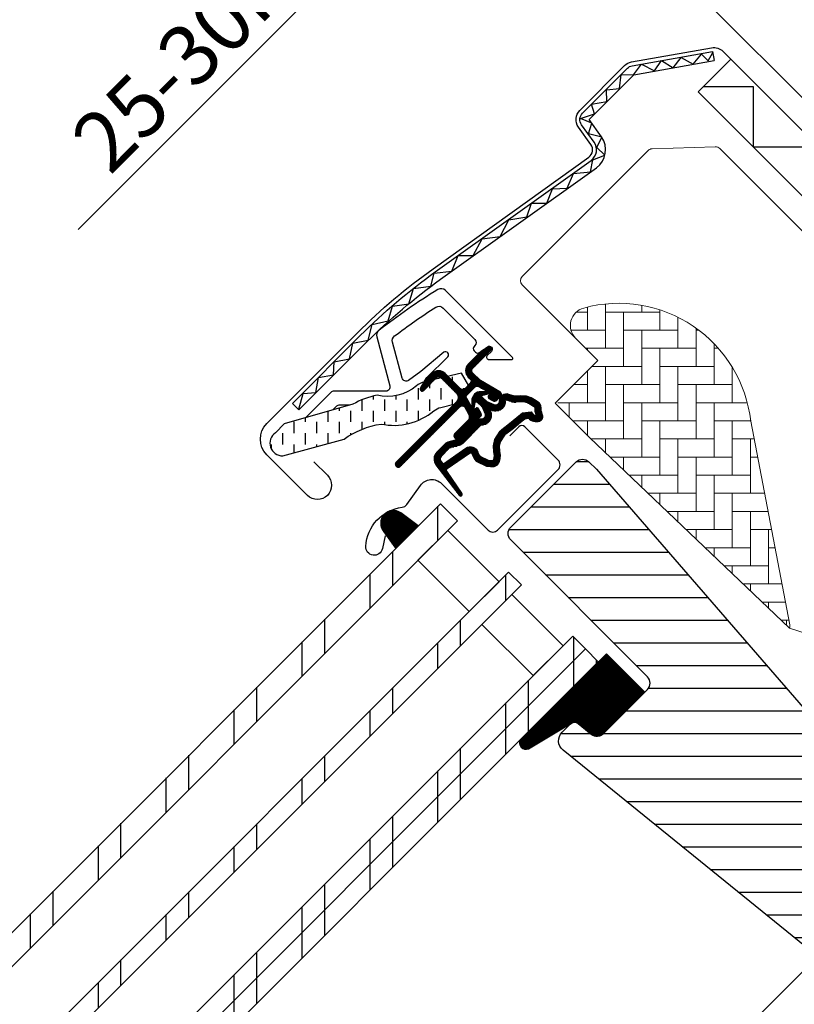
# Model space of a CAD drawing. Extents: x -48 to 3408, y -10345 to 739.
# Drawn here: x 472 to 600, y -9462 to -9299 of the extents above; entities that cross this region are included whole.
import ezdxf

# ---------------------------------------------------------------- set-up
doc = ezdxf.new("R2010")
doc.units = 0
doc.header["$LTSCALE"] = 60
doc.header["$PDMODE"] = 34
doc.header["$PDSIZE"] = 3
doc.linetypes.add('HIDDEN', pattern=[0.375, 0.25, -0.125])
doc.layers.get('0').update_dxf_attribs({"linetype": 'CONTINUOUS'})
doc.layers.get('DEFPOINTS').update_dxf_attribs({"linetype": 'CONTINUOUS'})
for name, color, linetype in [('VELUX_FLASHING', 4, 'CONTINUOUS'), ('VELUX_GASKET', 1, 'CONTINUOUS'), ('VELUX_GRÜN', 3, 'CONTINUOUS'), ('VELUX_HATCH', 1, 'CONTINUOUS'), ('VELUX_ROOFWINDOW', 2, 'CONTINUOUS'), ('VELUX_ROT', 1, 'CONTINUOUS'), ('VELUX_RUDE_57', 1, 'CONTINUOUS'), ('VELUX_RUDE_59', 1, 'CONTINUOUS'), ('VELUX_RUDE_65', 1, 'CONTINUOUS'), ('VELUX_TEXT', 3, 'CONTINUOUS'), ('VELUX_WEIß', 7, 'CONTINUOUS')]:
    doc.layers.add(name, color=color, linetype=linetype)
doc.styles.add('STIL_NEU', font='simplex.shx')
doc.dimstyles.new('HN_5', dxfattribs={"dimscale": 5, "dimtxt": 2, "dimasz": 2, "dimexe": 1.5, "dimexo": 0, "dimgap": 0.5, "dimtad": 1, "dimdec": 0, "dimzin": 0, "dimdsep": 46, "dimtxsty": 'STIL_NEU', "dimcen": 5, "dimclrd": 3, "dimclre": 3, "dimclrt": 3, "dimadec": 0, "dimazin": 0, "dimtfac": 1, "dimtdec": 0, "dimtmove": 0, "dimatfit": 1, "dimfxl": 0, "dimtvp": 2, "dimtolj": 1, "dimtzin": 0, "dimarcsym": 0})

# ---------------------------------------------------------------- blocks, each defined once
blk = doc.blocks.new('*D7')
at = {"layer": 'DEFPOINTS', "color": 0, "transparency": 16777216}
for p in [(611.2612509082855, -9172.981708437317), (723.5977454087397, -9285.318202937771), (613.0820081668498, -9323.121101814057)]:
    blk.add_point(p, dxfattribs=at)
at = {"layer": 'VELUX_TEXT', "color": 3, "lineweight": -2, "transparency": 16777216}
for p, q in [((723.5977454087397, -9285.318202937771), (605.9579500493865, -9167.678407578418)), ((544.1730006610642, -9240.069958684539), (604.1901830964198, -9180.052776249184)), ((613.0820081668498, -9323.121101814057), (531.7986319902993, -9241.837725637506))]:
    blk.add_line(p, q, dxfattribs=at)
at = {"layer": 'VELUX_TEXT', "color": 3, "transparency": 16777216}
for points in [[(603.011671794442, -9178.874264947204), (605.3686943983976, -9181.23128755116), (611.2612509082855, -9172.981708437317)], [(542.9944893590864, -9238.89144738256), (545.351511963042, -9241.248469986516), (537.1019328491984, -9247.141026496403)]]:
    blk.add_solid(points, dxfattribs=at)
at = {"layer": 'VELUX_TEXT', "color": 3, "transparency": 16777216, "insert": (568.8782910198433, -9204.758066607961), "char_height": 10, "attachment_point": 5, "rotation": 45.000000000000014, "style": 'STIL_NEU'}
blk.add_mtext('\\A1;60-150mm', dxfattribs=at)
blk = doc.blocks.new('*D8')
at = {"layer": 'DEFPOINTS', "color": 0, "transparency": 16777216}
for p in [(573.8335077394122, -9241.446194515425), (613.0820081668498, -9323.121101814057), (690.7930434192531, -9358.405730195267)]:
    blk.add_point(p, dxfattribs=at)
at = {"layer": 'VELUX_TEXT', "color": 3, "lineweight": -2, "transparency": 16777216}
for p, q in [((580.904575551278, -9234.375126703559), (587.9756433631428, -9227.304058891696)), ((690.7930434192531, -9358.405730195267), (568.5302068805131, -9236.142893656526)), ((573.8335077394122, -9241.446194515425), (552.6203043038158, -9262.659397951022)), ((613.0820081668498, -9323.121101814057), (547.3170034449167, -9257.356097092123)), ((545.5492364919501, -9269.730465762888), (481.7412674277357, -9333.538434827102))]:
    blk.add_line(p, q, dxfattribs=at)
at = {"layer": 'VELUX_TEXT', "color": 3, "transparency": 16777216}
for points in [[(579.7260642492993, -9233.196615401583), (582.0830868532557, -9235.553638005538), (573.8335077394122, -9241.446194515425)], [(544.3707251899714, -9268.551954460909), (546.7277477939278, -9270.908977064864), (552.6203043038158, -9262.659397951022)]]:
    blk.add_solid(points, dxfattribs=at)
at = {"layer": 'VELUX_TEXT', "color": 3, "transparency": 16777216, "insert": (504.8064171950109, -9299.866683342028), "char_height": 10, "attachment_point": 5, "rotation": 45.000000000000014, "style": 'STIL_NEU'}
blk.add_mtext('\\A1;25-30mm', dxfattribs=at)
blk = doc.blocks.new('GGL VERTIKAL OBEN')
at = {"layer": 'VELUX_GASKET'}
h = blk.add_hatch(dxfattribs=at)
h.set_pattern_fill('ANSI31', color=256, angle=315, style=0)
h.set_pattern_definition([(360, (2122.515520763179, -2006.018128799053), (5.071770309964179e-17, 0.125), [])])
edge = h.paths.add_edge_path()
edge.add_arc((3861.614410942223, -1943.878204925952), 0.3499999999998662, 314.9999999999474, 480.888324985784)
edge.add_line((3861.434732703725, -1943.577845590138), (3860.37348443822, -1944.212695905142))
edge.add_arc((3860.527494356933, -1944.47014676441), 0.3000000000005081, 120.8883249857544, 135)
edge.add_line((3860.315362322577, -1944.258014730054), (3858.184943053468, -1946.388433999163))
edge.add_arc((3859.245603225248, -1947.449094170943), 1.500000000000093, 135.0000000000061, 224.9999999999939)
edge.add_line((3858.184943053468, -1948.509754342724), (3858.503141105003, -1948.827952394257))
edge.add_arc((3858.149587714409, -1949.181505784849), 0.5000000000000844, -44.999999999999886, 44.999999999926274, ccw=False)
edge.add_line((3858.503141105002, -1949.535059175443), (3857.58390228946, -1950.454297990986))
edge.add_arc((3857.230348898866, -1950.100744600393), 0.4999999999999237, 225.0000000000184, 315.0000000000184, ccw=False)
edge.add_line((3856.876795508274, -1950.454297990986), (3854.331211096002, -1947.908713578714))
edge.add_arc((3853.270550924222, -1948.969373750493), 1.499999999999932, 45.00000000001229, 135.0000000000123)
edge.add_line((3852.209890752442, -1947.908713578714), (3850.927999620757, -1949.190604710398))
edge.add_arc((3851.140131655116, -1949.402736744756), 0.3000000000022051, 135.0000000001535, 149.1116750143867)
edge.add_line((3850.882680795845, -1949.248726826043), (3850.247830480841, -1950.309975091547))
edge.add_arc((3850.548189816654, -1950.489653330045), 0.3499999999999946, 149.111675014216, 314.9999999999474)
edge.add_line((3850.795677190069, -1950.737140703461), (3852.916997533629, -1948.615820359901))
edge.add_arc((3853.270550924222, -1948.969373750493), 0.5000000000000844, 45, 135, ccw=False)
edge.add_line((3853.624104314816, -1948.615820359901), (3856.205044066146, -1951.196760111232))
edge.add_arc((3855.497937284959, -1951.903866892419), 1.00000000000033, -45.00000000000921, 44.999999999972374, ccw=False)
edge.add_line((3856.205044066146, -1952.610973673605), (3846.234838451416, -1962.581179288336))
edge.add_arc((3846.588391842009, -1962.934732678928), 0.5000000000000844, 135, 315)
edge.add_line((3846.941945232602, -1963.288286069523), (3856.814857888187, -1953.415373413938))
edge.add_arc((3857.168411278781, -1953.768926804531), 0.4999999999999237, 30.000000000032912, 135.0000000000184, ccw=False)
edge.add_line((3857.601423980673, -1953.518926804531), (3858.211931273496, -1954.576356454092))
edge.add_arc((3857.345905869712, -1955.07635645409), 1.000000000000082, -44.999999999999886, 29.99999999999733, ccw=False)
edge.add_line((3858.053012650898, -1955.783463235277), (3855.957556692731, -1957.878919193444))
edge.add_arc((3856.311110083324, -1958.232472584037), 0.4999999999996021, 134.9999999999816, 315.0000000000184)
edge.add_line((3856.664663473917, -1958.586025974631), (3860.204001847124, -1955.046687601425))
edge.add_arc((3859.850448456531, -1954.693134210831), 0.4999999999997629, 315.0000000000368, 390.0000000000103)
edge.add_line((3860.283461158423, -1954.443134210831), (3859.894319576036, -1953.769121218799))
edge.add_arc((3859.634511954901, -1953.9191212188), 0.299999999999952, 30.00000000002536, 135)
edge.add_line((3859.422379920545, -1953.706989184444), (3859.345282379517, -1953.784086725472))
edge.add_arc((3859.133150345161, -1953.571954691117), 0.2999999999999542, 209.9999999999878, 314.9999999999693, ccw=False)
edge.add_line((3858.873342724026, -1953.721954691116), (3857.914799242413, -1952.0617086797))
edge.add_arc((3858.347811944305, -1951.811708679699), 0.4999999999998441, 134.9999999999632, 210.0000000000103, ccw=False)
edge.add_line((3857.994258553712, -1951.458155289107), (3859.294866368768, -1950.157547474052))
edge.add_arc((3859.648193847654, -1950.509384894869), 0.4986279956284164, 59.87893057144191, 135.1210694285901, ccw=False)
edge.add_line((3859.89841975936, -1950.078088162752), (3861.558665770777, -1951.036631644365))
edge.add_arc((3861.408665770777, -1951.296439265499), 0.3000000000001489, -44.99999999996942, 59.99999999999642, ccw=False)
edge.add_line((3861.620797805133, -1951.508571299857), (3861.543700264105, -1951.585668840885))
edge.add_arc((3861.755832298461, -1951.79780087524), 0.300000000000115, 134.9999999999386, 239.9999999998994)
edge.add_line((3861.60583229846, -1952.057608496376), (3862.279845290492, -1952.446750078763))
edge.add_arc((3862.529845290492, -1952.01373737687), 0.5000000000002379, 240.0000000000157, 315)
edge.add_line((3862.883398681086, -1952.367290767463), (3863.513407921244, -1951.737281527304))
edge.add_arc((3863.15985453065, -1951.383728136712), 0.5000000000002451, 315.0000000000553, 420.0000000000027)
edge.add_line((3863.40985453065, -1950.950715434819), (3860.226029615306, -1949.112533262893))
edge.add_arc((3860.476029615308, -1948.679520560998), 0.500000000003147, 224.9999999999079, 239.9999999999074, ccw=False)
edge.add_line((3860.122476224712, -1949.033073951594), (3858.892049834655, -1947.802647561537))
edge.add_arc((3859.245603225248, -1947.449094170943), 0.5000000000000844, 135, 225, ccw=False)
edge.add_line((3858.892049834655, -1947.09554078035), (3861.861898315638, -1944.125692299367))
h = blk.add_hatch(dxfattribs=at)
h.set_pattern_fill('ANSI31', color=256, angle=315, style=0)
h.set_pattern_definition([(360, (2081.370110715415, -1904.87211628966), (5.071770309964179e-17, 0.125), [])])
edge = h.paths.add_edge_path(flags=16)
edge.add_arc((3865.514646981646, -1952.348649012751), 0.3103263485704761, 225.6428427725595, 285.6428427725706, ccw=False)
edge.add_line((3865.297688862978, -1952.570531002468), (3864.574950667472, -1952.324396172706))
edge.add_arc((3864.510475303407, -1952.51371845726), 0.2000000000003572, 71.1932740388957, 180.8862255004747)
edge.add_arc((3862.710690619789, -1952.54155894233), 1.59999999999848, -44.99999999997692, 0.8862255005262796, ccw=False)
edge.add_line((3863.842061469687, -1953.672929792227), (3863.821162074241, -1953.693829187673))
edge.add_arc((3862.689791224342, -1952.562458337776), 1.599999999999756, 247.17771642101252, 315.0000000000231, ccw=False)
edge.add_line((3862.069192680611, -1954.03719812754), (3861.732020875178, -1953.895309820944))
edge.add_line((3861.732020875178, -1953.895309820946), (3861.873909181773, -1954.232481626378))
edge.add_arc((3860.399169392008, -1954.853080170109), 1.59999999999939, -45.00000000001148, 22.822283579008797, ccw=False)
edge.add_line((3861.530540241906, -1955.984451020007), (3861.509640846461, -1956.005350415453))
edge.add_arc((3860.378269996562, -1954.873979565555), 1.600000000000399, 269.11377449949094, 315, ccw=False)
edge.add_arc((3860.350429511492, -1956.673764249173), 0.1999999999992959, 89.11377449952026, 140.0939955781259)
edge.add_line((3860.197009926362, -1956.545458244254), (3857.261445126467, -1959.490691666325))
edge.add_arc((3856.340696234523, -1958.572965411939), 1.300000000002087, 284.99999999998994, 315.09419992393816, ccw=False)
edge.add_line((3856.677160993157, -1959.828668986116), (3855.082029469974, -1960.256083189574))
edge.add_line((3855.082029469974, -1960.256083189573), (3853.678320573265, -1961.659792086283))
edge.add_arc((3854.102584641976, -1962.084056154996), 0.5999999999997476, 134.9999999999846, 217.2222698617555)
edge.add_line((3853.624807725484, -1962.447001354809), (3853.997798641389, -1962.938002337251))
edge.add_arc((3854.847580681701, -1963.921806425453), 1.300000000001156, 124.9999999999792, 130.8195220553216, ccw=False)
edge.add_line((3854.101931314444, -1962.856908767877), (3857.781661505642, -1960.280333949423))
edge.add_arc((3858.527310872898, -1961.345231606998), 1.299999999999497, 16.570270610056696, 125.00000000003101, ccw=False)
edge.add_arc((3861.436441566739, -1960.479625453507), 1.735179633367582, 196.5702706100744, 220.1038252540872)
edge.add_line((3860.109240153023, -1961.597384268049), (3861.484877852425, -1962.270868651346))
edge.add_line((3861.484877852425, -1962.270868651345), (3862.21722287645, -1962.343133247854))
edge.add_line((3862.21722287645, -1962.343133247852), (3862.245422315029, -1962.333028354918))
edge.add_line((3862.245422315029, -1962.333028354918), (3862.310404980691, -1962.288435817842))
edge.add_line((3862.310404980691, -1962.288435817842), (3862.392267402259, -1962.184154457069))
edge.add_line((3862.392267402259, -1962.184154457069), (3862.480943166587, -1961.814231594521))
edge.add_line((3862.480943166587, -1961.814231594521), (3862.515820663777, -1961.478535248525))
edge.add_line((3862.515820663777, -1961.478535248525), (3862.422711141094, -1960.903251774942))
edge.add_line((3862.422711141094, -1960.903251774942), (3862.366006728416, -1959.892505093368))
edge.add_line((3862.366006728416, -1959.892505093369), (3862.590377862856, -1958.853856287447))
edge.add_line((3862.590377862856, -1958.853856287447), (3863.437335627005, -1957.497802564847))
edge.add_line((3863.437335627005, -1957.497802564847), (3863.756716852182, -1957.183919197887))
edge.add_line((3863.756716852182, -1957.183919197887), (3865.033342928649, -1956.180167495103))
edge.add_line((3865.033342928649, -1956.180167495104), (3866.217065491473, -1955.189368466884))
edge.add_line((3866.217065491473, -1955.189368466885), (3867.176312673274, -1954.451641610442))
edge.add_line((3867.176312673274, -1954.451641610442), (3868.605304637845, -1954.283535448899))
edge.add_arc((3869.489974754812, -1953.921907476988), 0.9557279978744823, 202.2333470491217, 267.0403696939074)
edge.add_arc((3872.7966049081, -1953.686233555916), 3.560755763909325, 177.6982997641869, 199.5259900681243, ccw=False)
edge.add_arc((3869.171662996921, -1953.540533106234), 0.0671130981718104, 357.6982997642256, 422.2296450085467)
edge.add_arc((3875.104680780817, -1942.273436928652), 12.66662776219147, 236.6492942711021, 242.2296450080853, ccw=False)
edge.add_line((3868.141046656453, -1952.854139109884), (3867.617232251705, -1952.648473615228))
edge.add_line((3867.617232251705, -1952.648473615229), (3866.814435278858, -1952.604962724903))
edge.add_line((3866.814435278858, -1952.604962724901), (3866.074876627544, -1952.673613012152))
edge.add_line((3866.074876627544, -1952.673613012152), (3866.065826591951, -1952.673498620474))
edge.add_arc((3865.920487688062, -1952.414251492535), 0.2972077898186146, 239.2758248004369, 299.27582480045817, ccw=False)
edge.add_line((3865.768642541353, -1952.66974223943), (3865.664730167467, -1952.66842879589))
edge.add_line((3865.664730167467, -1952.668428795891), (3865.598323362049, -1952.647481249934))
edge = h.paths.add_edge_path()
edge.add_arc((3865.942442503628, -1950.67730815693), 0.9999999999998883, 251.193274038829, 275.3033417208401, ccw=False)
edge.add_line((3865.620065683303, -1951.623919579699), (3864.897327487797, -1951.377784749937))
edge.add_arc((3864.510475303407, -1952.51371845726), 1.199999999999991, 71.1932740388607, 180.8862255004981)
edge.add_arc((3862.710690619787, -1952.54155894233), 0.6000000000003989, -44.999999999954014, 0.8862255005411726, ccw=False)
edge.add_line((3863.1349546885, -1952.965823011042), (3863.114055293054, -1952.986722406487))
edge.add_arc((3862.689791224342, -1952.562458337776), 0.5999999999999084, 247.17771642101332, 315.0000000000307, ccw=False)
edge.add_line((3862.457066770443, -1953.115485758937), (3861.28898794409, -1952.623935979356))
edge.add_line((3861.28898794409, -1952.623935979356), (3860.50264039557, -1951.841321370617))
edge.add_arc((3860.631195395136, -1951.688110365509), 0.1999999999998311, 103.8753121001119, 230.0009432886303, ccw=False)
edge.add_line((3860.583233444559, -1951.493946385077), (3861.481945169964, -1951.314543740256))
edge.add_arc((3861.433983219388, -1951.120379759826), 0.1999999999998246, 283.8753120999854, 459.0138563401709)
edge.add_line((3861.402648555031, -1950.922849663866), (3860.302622834704, -1950.93453231744))
edge.add_arc((3860.27090803254, -1952.434197003737), 1.500000000000099, 88.78849351619165, 134.9999993131691)
edge.add_arc((3860.270908057969, -1952.434196978307), 1.500000000000253, 135.000000686837, 181.2115064838082)
edge.add_line((3858.771243371673, -1952.465911780471), (3858.759560718099, -1953.565937500797))
edge.add_arc((3858.957090814058, -1953.597272165154), 0.2000000000002153, 170.9861436597749, 346.1246878998092)
edge.add_line((3859.151254794489, -1953.645234115733), (3859.330657439309, -1952.746522390328))
edge.add_arc((3859.52482141974, -1952.794484340904), 0.199999999999822, 39.99905671114442, 166.124687899746, ccw=False)
edge.add_line((3859.678032424849, -1952.665929341338), (3860.460647033589, -1953.452276889857))
edge.add_line((3860.460647033589, -1953.452276889859), (3860.95219681317, -1954.620355716211))
edge.add_arc((3860.399169392007, -1954.853080170109), 0.6000000000002428, -44.999999999984595, 22.82228357898981, ccw=False)
edge.add_line((3860.82343346072, -1955.277344238822), (3860.802534065274, -1955.298243634269))
edge.add_arc((3860.378269996562, -1954.873979565557), 0.5999999999997476, 269.1137744994795, 314.99999999998465, ccw=False)
edge.add_arc((3860.350429511492, -1956.673764249175), 1.200000000000102, 89.11377449950173, 137.1348182381558)
edge.add_line((3859.470881792207, -1955.85743355056), (3856.55317674805, -1958.784748393721))
edge.add_arc((3856.340696234525, -1958.57296541194), 0.2999999999999374, 285.0000000000034, 315.0941999239289, ccw=False)
edge.add_line((3856.418341948056, -1958.862743159827), (3854.797328520362, -1959.297092398698))
edge.add_arc((3855.030265660954, -1960.166425642357), 0.9000000000001328, 104.9999999999922, 134.9999999999898)
edge.add_line((3854.393869557886, -1959.53002953929), (3852.971213792078, -1960.952685305098))
edge.add_arc((3854.102584641976, -1962.084056154996), 1.599999999999916, 134.9999999999943, 217.2222698617781)
edge.add_line((3852.828512864663, -1963.051910021164), (3856.651976299934, -1968.085073626484))
edge.add_arc((3856.899172982246, -1967.915091862009), 0.3000000000000664, 214.5138810645978, 400.1550346420985)
edge.add_line((3857.128463685565, -1967.721634441961), (3854.601403768699, -1964.093261747636))
edge.add_arc((3854.847580681701, -1963.921806425453), 0.3000000000001916, 124.9999999999828, 214.8561303753483, ccw=False)
edge.add_line((3854.675507750796, -1963.676060812166), (3858.355237941993, -1961.099485993712))
edge.add_arc((3858.527310872898, -1961.345231606998), 0.3000000000001935, 16.5702706101481, 125.00000000010371, ccw=False)
edge.add_arc((3861.436441566739, -1960.479625453507), 2.735179633368003, 196.5702706100689, 225.0000000000034)
edge.add_line((3859.502377500221, -1962.413689520024), (3861.207172224218, -1963.248322522476))
edge.add_line((3861.207172224218, -1963.248322522477), (3862.119024176498, -1963.338300075741))
edge.add_arc((3862.217222876451, -1962.343133247854), 0.9999999999991638, 264.3645469721266, 289.714463969029)
edge.add_line((3862.554555792609, -1963.284518665032), (3862.704554646801, -1963.230768575023))
edge.add_line((3862.704554646801, -1963.230768575022), (3863.00245412437, -1963.026343389271))
edge.add_line((3863.00245412437, -1963.026343389272), (3863.317234736116, -1962.625356588378))
edge.add_line((3863.317234736116, -1962.625356588378), (3863.343853671081, -1962.504301870183))
edge.add_line((3863.343853671081, -1962.504301870182), (3863.46877190712, -1961.983188668506))
edge.add_line((3863.46877190712, -1961.983188668508), (3863.524186510087, -1961.449822422946))
edge.add_line((3863.524186510087, -1961.449822422945), (3863.4182141583, -1960.795065091116))
edge.add_line((3863.4182141583, -1960.795065091117), (3863.372010484023, -1959.971492317039))
edge.add_line((3863.372010484023, -1959.971492317038), (3863.53098307248, -1959.235583530967))
edge.add_line((3863.53098307248, -1959.235583530968), (3864.222752222563, -1958.128000401257))
edge.add_line((3864.222752222563, -1958.128000401257), (3864.41824352818, -1957.935874301219))
edge.add_line((3864.41824352818, -1957.93587430122), (3865.66345786172, -1956.956820190809))
edge.add_line((3865.66345786172, -1956.95682019081), (3866.843073168409, -1955.969459016624))
edge.add_line((3866.843073168409, -1955.969459016624), (3867.567203546469, -1955.41255310374))
edge.add_line((3867.567203546469, -1955.412553103741), (3868.147675721687, -1955.34426654113))
edge.add_arc((3869.489974754811, -1953.921907476988), 1.955727997874751, 226.6587296290943, 285.3051319869843)
edge.add_arc((3869.693268284933, -1955.041446318521), 0.8282236965542376, 292.2001981813127, 387.5680823428103)
edge.add_arc((3872.796604908099, -1953.686233555922), 2.560755763908935, 177.6982997641086, 202.3051848274855, ccw=False)
edge.add_arc((3869.171662996921, -1953.540533106234), 1.067113098172348, 357.6982997641331, 422.2296450080885)
edge.add_arc((3875.104680780825, -1942.273436928652), 11.66662776219582, 236.1472532893436, 242.2296450080517, ccw=False)
edge.add_line((3868.605664603528, -1951.962244495577), (3867.832490328609, -1951.658672718503))
edge.add_line((3867.832490328609, -1951.658672718502), (3866.795177356845, -1951.602451267157))
edge.add_line((3866.795177356845, -1951.602451267157), (3866.034871165596, -1951.673027465995))
edge.add_line((3866.034871165596, -1951.673027465995), (3865.824875777862, -1951.670373142211))
edge.add_line((3865.824875777862, -1951.670373142211), (3864.897327487797, -1951.377784749936))
h = blk.add_hatch(dxfattribs=at)
h.set_pattern_fill('ANSI31', color=256, scale=1.5, angle=-315.0000000000002, style=0)
h.set_pattern_definition([(270, (2300.087185621003, -1688.199580663), (0.1875, -4.163336342344337e-16), [])])
h.paths.add_polyline_path([(3847.023286631253, -1970.998872336168, 0.2599237324859779), (3844.9814680134, -1970.760381100607, 0.01637583514457074), (3844.584579635017, -1970.977011180557, 0.4503934376722623), (3844.21398790797, -1974.116657261678), (3846.156043805046, -1976.872820236553), (3849.862180307406, -1973.166683734193)])
h = blk.add_hatch(dxfattribs=at)
h.set_pattern_fill('ANSI31', color=1, angle=-45.00000000000012, style=0)
h.set_pattern_definition([(359.9999999999999, (2300.087185621004, -1688.199580663), (2.567390744445674e-16, 0.125), [])])
edge = h.paths.add_edge_path()
edge.add_arc((3879.501957273071, -2006.45941029413), 1.50000000000039, 231.0000000000011, 314.9999999999877)
edge.add_line((3880.562617444851, -2007.520070465911), (3887.412758862215, -2000.669929048546))
edge.add_line((3887.412758862216, -2000.669929048547), (3881.049417048515, -1994.306587234846))
edge.add_line((3881.049417048514, -1994.306587234845), (3866.789581984595, -2008.565402814072))
edge.add_arc((3867.742772565332, -2009.046241610497), 1.067603967466994, 153.2312525006294, 292.4293997824772)
edge.add_line((3868.150111234982, -2010.03308173917), (3875.863844068102, -2005.432220530003))
edge.add_line((3875.863844068102, -2005.432220530001), (3878.557976686496, -2007.625129236315))
at = {"layer": 'VELUX_GRÜN', "linetype": 'Continuous', "lineweight": 0}
h = blk.add_hatch(dxfattribs=at)
h.set_pattern_fill('AR-HBONE', color=256, scale=0.75, angle=405.0000000000002, style=0)
h.set_pattern_definition([(90, (2300.087185621003, -1688.199580663002), (-3.000000000000009, 2.999999999999991), [9.000000000000002, -3.000000000000001]), (180, (2300.087185621003, -1685.199580662735), (-3.000000000000009, 2.999999999999991), [9, -3])])
edge = h.paths.add_edge_path(flags=0)
edge.add_line((3875.962382534143, -1942.104141906817), (3879.64563386248, -1945.787393235154))
edge.add_line((3879.64563386248, -1945.787393235154), (3873.281672831801, -1952.151354265833))
edge.add_arc((3873.988779612987, -1952.858461047019), 1, 494.9999999999999, 585.0000000000009)
edge.add_line((3873.281672831801, -1953.565567828207), (3878.231420300106, -1958.515315296513))
edge.add_line((3878.231420300106, -1958.515315296512), (3911.37260089932, -1990.083115913096))
edge.add_arc((3910.433146220513, -1989.740442735756), 1, 339.9601775854499, 370.8456048813769)
edge.add_line((3911.415284012939, -1989.552279623831), (3904.955199427599, -1955.833166729361))
edge.add_arc((3883.095071338081, -1958.310019552975), 21.99999999999999, 366.4643060372647, 465.2930611620881)
edge.add_arc((3878.083702877702, -1939.982821563257), 3, 465.2930611620861, 585.0000000000009)
at = {"layer": 'VELUX_GRÜN'}
h = blk.add_hatch(dxfattribs=at)
h.set_pattern_fill('ANSI31', color=256, scale=30, angle=315, style=0)
h.set_pattern_definition([(360, (2300.087185621003, -1688.199580663004), (1.577042244220512e-15, 3.75), [])])
edge = h.paths.add_edge_path(flags=0)
edge.add_line((3865.220655526275, -1975.485878044989), (3887.848072524244, -1998.113295042958))
edge.add_arc((3886.787412352464, -1999.173955214737), 1.499999999999991, 314.9999999999992, 404.9999999999992, ccw=False)
edge.add_line((3887.848072524244, -2000.234615386516), (3880.56261744485, -2007.52007046591))
edge.add_arc((3879.501957273071, -2006.459410294132), 1.50000000000001, 590.9999999999995, 675, ccw=False)
edge.add_line((3878.557976686496, -2007.625129236318), (3876.400206609888, -2005.877801480975))
edge.add_arc((3875.770886218838, -2006.65494744243), 0.9999999999999918, 410.9999999999987, 494.9999999999999)
edge.add_line((3875.063779437652, -2005.947840661245), (3873.716095909102, -2007.295524189795))
edge.add_arc((3875.130309471476, -2008.709737752166), 2, 494.9999999999999, 590.9999999999993)
edge.add_line((3873.871668689376, -2010.264029675081), (3915.012015043524, -2043.578825272784))
edge.add_arc((3915.955995630099, -2042.413106330598), 1.5, 591.0000000000025, 675.0000000000008)
edge.add_line((3917.016655801879, -2043.473766502379), (3932.183667704636, -2028.306754599621))
edge.add_arc((3931.123007532856, -2027.246094427841), 1.5, 315, 404.9999999999999)
edge.add_line((3932.183667704636, -2026.18543425606), (3926.95107752386, -2020.952844075284))
edge.add_line((3926.95107752386, -2020.952844075284), (3924.122650399114, -2023.78127120003))
edge.add_line((3924.122650399114, -2023.78127120003), (3922.072040733673, -2021.730661534589))
edge.add_line((3922.072040733673, -2021.73066153459), (3924.900467858419, -2018.902234409843))
edge.add_line((3924.900467858419, -2018.902234409843), (3920.162852424465, -2014.164618975889))
edge.add_arc((3920.869959205651, -2013.457512194704), 1, 495, 585, ccw=False)
edge.add_line((3920.162852424465, -2012.750405413517), (3920.467656280283, -2012.445601557699))
edge.add_arc((3919.760549499096, -2011.738494776511), 1, 315, 401.0000000000007)
edge.add_line((3920.515259079319, -2011.082435747521), (3879.40248509196, -1963.787599419247))
edge.add_line((3879.40248509196, -1963.787599419247), (3878.160709621988, -1962.545823949275))
edge.add_arc((3877.100049450208, -1963.606484121055), 1.5, 404.9999999999999, 494.9999999999999)
edge.add_line((3876.039389278428, -1962.545823949275), (3865.220655526274, -1973.364557701428))
edge.add_arc((3866.281315698055, -1974.425217873208), 1.5, 494.9999999999999, 585.0000000000009)
at = {"layer": 'VELUX_ROOFWINDOW', "linetype": 'HIDDEN'}
h = blk.add_hatch(dxfattribs=at)
h.set_pattern_fill('DASH', color=1, scale=15, angle=450, style=0)
h.set_pattern_definition([(90, (2122.515520763179, -2006.018128799053), (-1.874999999999999, 1.875000000000001), [1.875, -1.875])])
edge = h.paths.add_edge_path()
edge.add_arc((3827.421198706975, -1959.458454373424), 2.097745356168735, 124.5200694454329, 271.2151060722072)
edge.add_line((3827.465683520226, -1961.55572800381), (3837.610488549408, -1958.785537409213))
edge.add_arc((3846.001759591044, -1970.593175305838), 14.48563917788891, 99.02242922907942, 125.40006306480231, ccw=False)
edge.add_arc((3845.861766383351, -1946.226312243854), 10.28380853694535, 258.0368125110147, 309.9280408115962)
edge.add_arc((3854.338700784352, -1956.453111791139), 2.999999999996836, 103.30602978544289, 128.7196028760859, ccw=False)
edge.add_line((3853.648244325718, -1953.533647820012), (3856.031385974115, -1952.970032183976))
edge.add_line((3856.031385974115, -1952.970032183975), (3858.17335197838, -1950.812373457671))
edge.add_arc((3857.537600842832, -1950.298865147657), 0.8172333147906033, 321.0715287610804, 383.9284712329895)
edge.add_line((3858.284595014235, -1949.967398710904), (3857.064129709912, -1947.850245738814))
edge.add_line((3857.064129709912, -1947.850245738815), (3850.908139653437, -1949.30614419682))
edge.add_arc((3851.598596112075, -1952.225608167946), 2.999999999996817, 103.3060297855419, 131.5087180688629)
edge.add_arc((3844.749681307772, -1944.073162429551), 7.648918890039833, 257.31674044290503, 309.45537914004007, ccw=False)
edge.add_arc((3845.696213488645, -1964.8501837071), 13.57121960044807, 101.1567097973617, 119.2863642338521)
edge.add_line((3839.057513565786, -1953.013559831272), (3827.689073341028, -1956.273407608996))
edge.add_line((3827.689073341028, -1956.273407608996), (3826.232417163816, -1957.730063786208))
at = {"layer": 'VELUX_RUDE_65'}
h = blk.add_hatch(dxfattribs=at)
h.set_pattern_fill('ANSI32', color=256, scale=30, angle=44.99999999999987, style=0)
h.set_pattern_definition([(270, (2300.087185621003, -1688.199580663), (11.25, -2.575717417130363e-14), []), (270, (2296.337185627296, -1691.949580656707), (11.25, -2.575717417130363e-14), [])])
h.paths.add_polyline_path([(3856.381820761442, -1972.303897529649), (3853.553393636696, -1969.475470404903), (3773.966382838789, -2049.062481202811), (3776.794809963535, -2051.890908327554)])
h.paths.add_polyline_path([(3866.988422479239, -1982.910499247448), (3864.86710213568, -1980.789178903888), (3785.280091337773, -2060.376189701794), (3787.401411681332, -2062.497510045354)])
h.paths.add_polyline_path([(3877.595024197038, -1993.517100965246), (3875.473703853479, -1991.395780621686), (3795.886693055571, -2070.982791419592), (3798.00801339913, -2073.104111763152)])
h.paths.add_polyline_path([(3879.716344540598, -1995.638421308806), (3877.595024197039, -1993.517100965246), (3798.00801339913, -2073.104111763152), (3800.12933374269, -2075.225432106712)])
at = {"color": 7, "linetype": 'Continuous', "lineweight": 30}
for p, q in [((3898.635395660252, -1894.644855109111), (3898.895867926753, -1896.12206673863)), ((3904.479916257237, -1898.708915983239), (3904.415341294266, -1898.64387038102))]:
    blk.add_line(p, q, dxfattribs=at)
at = {"layer": 'VELUX_FLASHING'}
for points in [[(3832.623032913575, -1962.545823949275), (3834.850419274313, -1964.773210310013, -0.9999999999999999), (3831.527017402736, -1968.096612181591), (3824.809502981464, -1961.379097760318, -0.414213562373095), (3824.809502981464, -1956.217218257656), (3839.835522081678, -1941.191199157442, -0.04106026024394736), (3852.341049271588, -1930.586685550552), (3878.145012995827, -1912.116291873092, 0.414213562373095), (3878.491663607779, -1910.023486733277), (3876.428816791118, -1907.141597729971, -0.3669129506232697), (3876.656813833667, -1904.369907405453), (3884.080683681537, -1896.946037557582, -0.1539147210598173), (3885.227619679104, -1896.348980468158), (3898.48566378309, -1894.011229581201, -0.2446984432290465), (3900.379286944625, -1894.608286670627), (3920.304273780707, -1914.533273506708, 0.414213562373095), (3921.71848734308, -1914.53327350671), (3930.345190073556, -1905.906570776233, 0.414213562373095), (3930.345190073556, -1904.49235721386), (3921.859908699318, -1896.007075839621, 0.6681786379192698), (3920.664933952486, -1896.502050586452), (3920.664933952487, -1902.435250432673)], [(3844.434271719482, -1974.781281400154), (3843.960075650143, -1976.920241642529, -0.9221021793058859), (3841.195467258045, -1976.538664210537, -0.3630760997717081), (3847.252117161606, -1970.072357450359, 0.2111672367307181), (3848.016045203427, -1969.616752521906), (3850.263028880363, -1966.447988668984, -0.4644995424721889), (3853.765548382923, -1966.152045821455), (3861.473012297856, -1973.85950973639, 0.4142135623731375), (3863.028647216466, -1973.859509736389), (3873.069563509315, -1963.818593443541, 0.4142135623731858), (3873.069563509315, -1962.262958524931), (3867.55413061606, -1956.747525631676, 0.4142135623729049), (3866.5641811224, -1956.747525631676), (3865.079256881908, -1958.232449872166)]]:
    blk.add_lwpolyline(points, format="xyb", dxfattribs=at)
at = {"layer": 'VELUX_GASKET', "color": 1}
for points in [[(3861.861898315638, -1944.125692299365, 0.8838569562474976), (3861.434732703725, -1943.577845590138), (3860.37348443822, -1944.212695905142, 0.06165173176624976), (3860.315362322577, -1944.258014730054), (3858.184943053468, -1946.388433999164, 0.414213562373095), (3858.184943053468, -1948.509754342724), (3858.503141105003, -1948.827952394256, -0.414213562373095), (3858.503141105002, -1949.535059175443), (3857.58390228946, -1950.454297990986, -0.414213562373095), (3856.876795508274, -1950.454297990986), (3854.331211096002, -1947.908713578714, 0.414213562373095), (3852.209890752442, -1947.908713578714), (3850.927999620757, -1949.190604710398, 0.06165173176624976), (3850.882680795845, -1949.248726826043), (3850.247830480841, -1950.309975091546, 0.8838569562473995), (3850.795677190069, -1950.737140703461), (3852.916997533629, -1948.615820359901, -0.414213562373095), (3853.624104314816, -1948.615820359901), (3856.205044066146, -1951.196760111232, -0.414213562373095), (3856.205044066146, -1952.610973673605), (3846.234838451416, -1962.581179288334, 0.9999999999999999), (3846.941945232602, -1963.288286069523), (3856.814857888187, -1953.415373413936, -0.493145426031274), (3857.601423980673, -1953.518926804531), (3858.211931273496, -1954.57635645409, -0.3394542588633722), (3858.053012650898, -1955.783463235277), (3855.957556692731, -1957.878919193445, 0.9999999999999999), (3856.664663473917, -1958.586025974631), (3860.204001847124, -1955.046687601423, 0.3394542588632762), (3860.283461158423, -1954.443134210831), (3859.894319576036, -1953.7691212188, 0.4931454260313081), (3859.422379920545, -1953.706989184444), (3859.345282379517, -1953.784086725473, -0.4931454260312739), (3858.873342724026, -1953.721954691116), (3857.914799242413, -1952.061708679699, -0.3394542588633724), (3857.994258553712, -1951.458155289107), (3859.294866368768, -1950.157547474051, -0.3406329552188523), (3859.89841975936, -1950.078088162752), (3861.558665770777, -1951.036631644365, -0.493145426031274), (3861.620797805133, -1951.508571299857), (3861.543700264105, -1951.585668840884, 0.4931454260313082), (3861.60583229846, -1952.057608496376), (3862.279845290492, -1952.446750078763, 0.3394542588633333), (3862.883398681086, -1952.367290767463), (3863.513407921244, -1951.737281527305, 0.493145426031274), (3863.40985453065, -1950.950715434819), (3860.226029615306, -1949.112533262893, -0.0655434628152415), (3860.122476224712, -1949.033073951594), (3858.892049834655, -1947.802647561535, -0.414213562373095), (3858.892049834655, -1947.09554078035)], [(3865.598323362049, -1952.647481249935, -0.2679491924311227), (3865.297688862978, -1952.570531002468), (3864.574950667472, -1952.324396172706, 0.5188654248460014), (3864.310499227449, -1952.516811844491, -0.2029353678368379), (3863.842061469687, -1953.672929792227), (3863.821162074241, -1953.693829187674, -0.3048829672886301), (3862.069192680611, -1954.03719812754), (3861.732020875178, -1953.895309820946), (3861.873909181773, -1954.232481626377, -0.30488296728863), (3861.530540241906, -1955.984451020007), (3861.509640846461, -1956.005350415455, -0.2029353678368353), (3860.353522898722, -1956.473788173216, 0.2261861794410998), (3860.197009926362, -1956.545458244254), (3857.261445126467, -1959.490691666326, -0.1320706689826696), (3856.677160993157, -1959.828668986116), (3855.082029469974, -1960.256083189573), (3853.678320573265, -1961.659792086284, 0.3749904890619359), (3853.624807725484, -1962.447001354809), (3853.997798641389, -1962.938002337251, -0.02539791408595261), (3854.101931314444, -1962.856908767877), (3857.781661505642, -1960.280333949422, -0.5118895519338513), (3859.773322759778, -1960.974483204773, 0.1030469374745705), (3860.109240153023, -1961.597384268049), (3861.484877852425, -1962.270868651345), (3862.21722287645, -1962.343133247852), (3862.245422315029, -1962.333028354918), (3862.310404980691, -1962.288435817842), (3862.392267402259, -1962.184154457069), (3862.480943166587, -1961.814231594521), (3862.515820663777, -1961.478535248525), (3862.422711141094, -1960.903251774942), (3862.366006728416, -1959.892505093369), (3862.590377862856, -1958.853856287447), (3863.437335627005, -1957.497802564847), (3863.756716852182, -1957.183919197887), (3865.033342928649, -1956.180167495104), (3866.217065491473, -1955.189368466885), (3867.176312673274, -1954.451641610442), (3868.605304637845, -1954.283535448898, 0.2905600854661435), (3869.440628296365, -1954.876360688497, -0.09553028932994988), (3869.238721948499, -1953.543228465122, 0.2892561185416048), (3869.202932928463, -1953.481149949299, -0.0243536864718725), (3868.141046656453, -1952.854139109884), (3867.617232251705, -1952.648473615229), (3866.814435278858, -1952.604962724901), (3866.074876627544, -1952.673613012152), (3866.065826591951, -1952.673498620474, -0.2679491924311227), (3865.768642541353, -1952.66974223943), (3865.664730167467, -1952.668428795891)]]:
    blk.add_lwpolyline(points, format="xyb", close=True, dxfattribs=at)
blk.add_lwpolyline([(3866.034871165596, -1951.673027465995, -0.1055898260710281), (3865.620065683303, -1951.623919579699), (3864.897327487797, -1951.377784749937, 0.5188654248462075), (3863.310618847661, -1952.53227878064, -0.2029353678368259), (3863.1349546885, -1952.965823011042), (3863.114055293054, -1952.986722406487, -0.3048829672885948), (3862.457066770443, -1953.115485758937), (3861.28898794409, -1952.623935979356), (3860.50264039557, -1951.841321370617, -0.6135550622954156), (3860.583233444559, -1951.493946385077), (3861.481945169964, -1951.314543740256, 0.9584509069845736), (3861.402648555031, -1950.922849663866), (3860.302622834704, -1950.93453231744, 0.2044135484478197), (3859.210247873475, -1951.373536819243, 0.2044135484478224), (3858.771243371673, -1952.465911780471), (3858.759560718099, -1953.565937500798, 0.9584509069845775), (3859.151254794489, -1953.645234115733), (3859.330657439309, -1952.746522390327, -0.6135550622954156), (3859.678032424849, -1952.665929341338), (3860.460647033589, -1953.452276889859), (3860.95219681317, -1954.62035571621, -0.3048829672885949), (3860.82343346072, -1955.277344238822), (3860.802534065274, -1955.298243634268, -0.2029353678368261), (3860.368989834872, -1955.473907793428, 0.2126525326579159), (3859.470881792207, -1955.85743355056), (3856.55317674805, -1958.78474839372, -0.1320706689826193), (3856.418341948056, -1958.862743159827), (3854.797328520362, -1959.297092398698, 0.1316524975873965), (3854.393869557886, -1959.53002953929), (3852.971213792078, -1960.952685305097, 0.3749904890619982), (3852.828512864663, -1963.051910021164), (3856.651976299934, -1968.085073626484, 1.050481097581479), (3857.128463685565, -1967.721634441961), (3854.601403768699, -1964.093261747636, -0.413478298986568), (3854.675507750796, -1963.676060812166), (3858.355237941993, -1961.099485993711, -0.5118895519336677), (3858.814852077563, -1961.259674283408, 0.1246883179341403), (3859.502377500221, -1962.413689520024), (3861.207172224218, -1963.248322522477), (3862.119024176498, -1963.33830007574, 0.1110631848959765), (3862.554555792609, -1963.284518665032), (3862.704554646801, -1963.230768575022), (3863.00245412437, -1963.026343389272), (3863.317234736116, -1962.625356588378), (3863.343853671081, -1962.504301870182), (3863.46877190712, -1961.983188668508), (3863.524186510087, -1961.449822422945), (3863.4182141583, -1960.795065091117), (3863.372010484023, -1959.971492317038, -0.07840185326509748), (3863.372010484023, -1959.97149231704, 0.0784018532651149), (3863.372010484023, -1959.971492317038), (3863.53098307248, -1959.235583530968), (3864.222752222563, -1958.128000401257), (3864.41824352818, -1957.93587430122), (3865.66345786172, -1956.95682019081), (3866.843073168409, -1955.969459016624), (3867.567203546469, -1955.412553103741), (3868.147675721687, -1955.344266541129, 0.2616288923510715), (3870.006207630493, -1955.808273194376, 0.4419278653364794), (3870.427456729504, -1954.658142497259, -0.1077822750964913), (3870.237915152274, -1953.583389908445, 0.2892561185413259), (3869.668861821548, -1952.596327782652, -0.02654567317450756), (3868.605664603528, -1951.962244495577), (3867.832490328609, -1951.658672718502), (3866.795177356845, -1951.602451267157), (3866.034871165596, -1951.673027465995), (3865.824875777862, -1951.670373142211), (3864.897327487797, -1951.377784749937)], format="xyb", dxfattribs=at)
at = {"layer": 'VELUX_GASKET'}
blk.add_lwpolyline([(3846.156043805046, -1976.872820236553), (3849.862180307406, -1973.166683734193), (3847.023286631253, -1970.998872336168, 0.8969616401477185), (3844.21398790797, -1974.116657261678), (3846.156043805046, -1976.872820236553)], format="xyb", dxfattribs=at)
at = {"layer": 'VELUX_HATCH', "linetype": 'Continuous', "lineweight": 0}
for points in [[(3924.84314095427, -1936.598303944727, 0.31087134157445), (3924.637241801992, -1935.483250885878), (3899.833626742256, -1910.679635826144, 0.2077029594876885), (3899.092759895759, -1910.387312640803), (3888.627432728859, -1910.740824282935, 0.1901512478002124), (3887.954086012984, -1911.033147468273), (3867.129843835478, -1931.85738964578, 0.414213562373095), (3867.129843835478, -1933.271603208153), (3879.64563386248, -1945.787393235154), (3872.574566050614, -1952.858461047021), (3878.231420300107, -1958.515315296512), (3911.37260089932, -1990.083115913096), (3919.589232550922, -1992.752861373392, 0.2820291683021466), (3920.605356326483, -1992.508911638282), (3943.506564512829, -1969.607703451937), (3943.506564512829, -1965.807703451937), (3921.586254296046, -1943.887393235154), (3924.687164678333, -1936.947387324593)], [(3911.37260089932, -1990.083115913096, 0.1355848846815724), (3911.41528401294, -1989.552279623833), (3904.955199427599, -1955.833166729361, 0.4601006301628857), (3877.292434173433, -1937.089053459618, 0.5756465653245192), (3875.962382534143, -1942.104141906819)]]:
    blk.add_lwpolyline(points, format="xyb", dxfattribs=at)
at = {"layer": 'VELUX_ROOFWINDOW', "color": 1}
for p, q in [((3898.635395660252, -1894.644855109111), (3898.895867926753, -1896.12206673863)), ((3830.112803840364, -1953.954476557858), (3829.052143668584, -1952.893816386078)), ((3842.697164759831, -2117.793263123851), (3919.790847220676, -2040.699580663004))]:
    blk.add_line(p, q, dxfattribs=at)
for points in [[(3829.052143668584, -1952.893816386078), (3840.295141489449, -1941.650818565213, -0.04106026024397072), (3852.719382752632, -1931.115234296763), (3878.523346476864, -1912.644840619307, 0.4142135623730646), (3879.020212353996, -1909.645153252239), (3876.957365537335, -1906.763264248935, -0.3669129506232964), (3877.116433241438, -1904.829526813224), (3884.540303089308, -1897.405656965353, -0.1539147210598067), (3885.340490994588, -1896.989105507615), (3898.635395660252, -1894.644855109111)], [(3830.112803840364, -1953.954476557858), (3841.355801661229, -1942.711478736992, -0.04106026024397096), (3853.592460016564, -1932.334962172647), (3879.396423740795, -1913.86456849519, 0.4142135623730723), (3880.239940229879, -1908.772075988309), (3878.177093413218, -1905.890186985003), (3885.600963261089, -1898.466317137134), (3898.895867926753, -1896.12206673863)], [(3850.917709461706, -1949.201420158553), (3851.333780369357, -1948.605046366525), (3854.775040132135, -1945.163786603747, 0.9163311740174496), (3854.136938830302, -1944.398782940289), (3850.347053513346, -1947.621680675345), (3848.290956931326, -1949.066609038289, -0.520567050551758), (3847.212637729953, -1948.676215082893), (3845.62776785632, -1942.761400191108, -0.3040864648829903), (3845.98708385119, -1941.707581452656, -0.02142122370410152), (3852.804900268067, -1936.953094782095, -0.3513521576668331), (3854.048366325112, -1937.089977768146), (3859.280958564309, -1942.322570007342, -0.414213562373095), (3859.280958564309, -1943.312519501003), (3859.139537208071, -1943.45394085724, 0.414213562373095), (3859.139537208071, -1944.161047638427), (3859.372104109449, -1944.393614539804, 0.3639702342661775), (3860.012445718217, -1944.449637171356), (3861.362978063108, -1943.503984242867, -0.916331174017486), (3862.003319671877, -1944.267113655604), (3861.33156822975, -1944.938865097733, 0.668178637919357), (3861.614410942224, -1945.621707810207), (3865.349944848157, -1945.621707810207, 0.6681786379194151), (3865.491366204394, -1945.28028645397), (3854.383496131376, -1934.17241638095, 0.3460839301947716), (3853.155980823093, -1934.025605739358, 0.03005484774990331), (3843.35750844664, -1940.836394616463, 0.2997972788503687), (3843.010616938855, -1941.880577597913), (3845.183114118919, -1949.98844745321, -0.4940623602098689), (3844.504901615095, -1950.869617740595), (3835.919163666595, -1950.844296750931, 0.1996789477491325), (3835.422124494343, -1951.049318959913), (3831.206698680054, -1955.264744774204)], [(3838.574237283825, -1953.152137075171), (3836.869043479736, -1953.147108131247, 0.1996789477491325), (3836.372004307485, -1953.35213034023), (3835.767049399858, -1953.957085247856)]]:
    blk.add_lwpolyline(points, format="xyb", dxfattribs=at)
for points in [[(3830.134862889792, -1953.858410284758), (3830.831974699952, -1951.255094483457), (3832.952321208676, -1951.094652033467), (3833.381049298707, -1948.571775652059), (3835.836829495347, -1948.156443679203), (3835.951885919982, -1946.017026492995), (3838.51921608064, -1945.485585452443), (3839.063321447491, -1942.913320070949), (3841.58373156149, -1942.425759674597), (3842.25601276481, -1939.79983130744), (3844.933742230824, -1939.235555087458), (3845.639950734381, -1936.766136980126), (3848.311439602199, -1936.390489250962), (3849.084803547444, -1933.855839073805), (3852.002017932968, -1933.491117244381), (3852.519316264936, -1931.307727715201), (3855.454731492336, -1930.973530464506), (3856.513724875539, -1928.42170369668), (3859.00946126505, -1928.404932443724), (3860.473198576423, -1925.617107947304), (3863.444395964645, -1925.237737257106), (3864.879979212708, -1922.478066823993), (3867.866199508718, -1922.004577526188), (3868.676436236194, -1919.737742790232), (3871.206393408438, -1919.723033621347), (3872.102538611298, -1917.335574735096), (3874.583595981144, -1917.259230849648), (3875.63081084146, -1914.824683113357), (3878.420017713445, -1914.532677792658), (3878.799531546333, -1912.567189511641), (3880.779388858222, -1911.809943709872), (3879.483416145882, -1910.513970997532), (3880.289635078755, -1908.827465128679), (3878.089380131095, -1908.240148736624), (3878.651126638104, -1906.504682357421), (3876.768616995828, -1905.746343064426), (3879.111675310559, -1904.944891045581), (3878.614147572622, -1903.363135069774), (3881.122226349585, -1902.890601105604), (3881.074348231677, -1900.950270729418), (3883.251224507309, -1900.737928852197), (3883.508662287334, -1898.431815090958), (3885.554360534949, -1898.48870660013), (3886.867598099395, -1896.724913239754), (3889.00742443147, -1897.814048345297), (3890.174144067673, -1896.144901236112), (3892.134471569773, -1897.308604550943), (3893.429064221752, -1895.620314299735), (3895.410366255212, -1896.715077513216), (3896.795320138512, -1895.07318726849), (3897.917690730952, -1896.195557860929), (3898.675435410402, -1894.810900807173)], [(3897.170760128327, -1900.402259790559), (3905.354526312401, -1900.402259790559), (3905.354526312401, -1910.402259790559), (3915.354526312401, -1910.402259790559), (3915.354526312401, -1920.402259790559), (3916.768739849314, -1920.402259790559)]]:
    blk.add_lwpolyline(points, dxfattribs=at)
blk.add_lwpolyline([(3916.061633093587, -1921.109366571744), (3896.262643220364, -1901.31037669852), (3901.672010096442, -1895.901009822444), (3921.470999969665, -1915.699999695667)], close=True, dxfattribs=at)
blk.add_lwpolyline([(3826.232417163816, -1957.730063786208, 0.7446648293863196), (3827.465683520226, -1961.55572800381), (3837.610488549408, -1958.785537409212, -0.1156050515020923), (3843.730105759062, -1956.28676655802, 0.2303683432237466), (3852.462171888104, -1954.112462457828, -0.1113443717642906), (3853.648244325718, -1953.533647820012), (3856.031385974115, -1952.970032183975), (3858.17335197838, -1950.812373457671, 0.281355430956332), (3858.284595014235, -1949.967398710904), (3857.064129709912, -1947.850245738815), (3850.908139653437, -1949.306144196818, 0.1236823862805237), (3849.610394109369, -1949.979043502413, -0.231505448234527), (3843.070275747374, -1951.535438030875, 0.0792709605044511), (3839.057513565786, -1953.013559831272), (3827.689073341028, -1956.273407608996)], format="xyb", close=True, dxfattribs=at)
at = {"layer": 'VELUX_ROT'}
blk.add_lwpolyline([(3915.012015043525, -2043.578825272783), (3873.871668689376, -2010.264029675081, -0.4452286853085448), (3873.716095909103, -2007.295524189794), (3875.063779437652, -2005.947840661245, -0.3838640350354398), (3876.400206609889, -2005.877801480974), (3878.557976686496, -2007.625129236318, 0.3838640350354074), (3880.562617444851, -2007.520070465913), (3887.848072524244, -2000.234615386518, 0.414213562373095), (3887.848072524244, -1998.113295042958), (3865.220655526275, -1975.485878044989, -0.414213562373095), (3865.220655526275, -1973.364557701429), (3876.039389278429, -1962.545823949275, -0.414213562373095), (3878.160709621988, -1962.545823949275), (3879.40248509196, -1963.787599419247), (3920.515259079319, -2011.082435747523, -0.39391047561496)], format="xyb", dxfattribs=at)
at = {"layer": 'VELUX_RUDE_57'}
for points in [[(3773.966382838788, -2049.062481202809), (3853.553393636696, -1969.475470404903), (3856.381820761442, -1972.303897529649), (3776.794809963534, -2051.890908327556)], [(3785.280091337773, -2060.376189701794), (3864.86710213568, -1980.789178903888), (3866.98842247924, -1982.910499247448), (3787.401411681332, -2062.497510045354)], [(3795.886693055571, -2070.982791419592), (3875.473703853479, -1991.395780621686), (3877.595024197039, -1993.517100965246), (3798.00801339913, -2073.104111763152)], [(3798.00801339913, -2073.104111763152), (3877.595024197039, -1993.517100965246), (3879.716344540599, -1995.638421308806), (3800.12933374269, -2075.225432106712)]]:
    blk.add_lwpolyline(points, dxfattribs=at)
for points in [[(3858.322111388073, -1987.334169651496), (3849.836830013834, -1978.848888277258), (3854.786577482138, -1973.899140808951), (3863.271858856378, -1982.384422183191)], [(3868.928713105871, -1997.940771369294), (3860.443431731632, -1989.455489995056), (3865.393179199937, -1984.50574252675), (3873.878460574176, -1992.99102390099)]]:
    blk.add_lwpolyline(points, close=True, dxfattribs=at)
at = {"layer": 'VELUX_RUDE_59'}
blk.add_lwpolyline([(3878.557976686496, -2007.625129236316, 0.3838640350353578), (3880.562617444851, -2007.520070465911), (3887.412758862216, -2000.669929048547), (3881.049417048514, -1994.306587234845), (3866.789581984595, -2008.565402814073, 0.6950061166016918), (3868.150111234982, -2010.03308173917), (3875.863844068102, -2005.432220530001)], format="xyb", close=True, dxfattribs=at)
blk = doc.blocks.new('GGL_Vertikal_oben+LGI')
at = {"layer": 'VELUX_ROOFWINDOW'}
blk.add_blockref('GGL VERTIKAL OBEN', (-3311.81845969157, 101.3123864705613), dxfattribs=at)

msp = doc.modelspace()

# ---------------------------------------------------------------- block references
at = {"layer": 'VELUX_WEIß', "ltscale": 5}
msp.add_blockref('GGL_Vertikal_oben+LGI', (3.410605131648481e-12, -7510.748742915335), dxfattribs=at)

# ---------------------------------------------------------------- dimensions: what is measured, and where the dimension line sits
at = {"layer": 'VELUX_TEXT'}
dim = msp.add_linear_dim(base=(611.2612509082855, -9172.981708437317), p1=(613.0820081668496, -9323.121101814057), p2=(723.5977454087398, -9285.318202937771), angle=45.00000000000846, text='60-150mm', dimstyle='HN_5', dxfattribs=at)
dim.commit()
dim.dimension.update_dxf_attribs({"geometry": '*D7', "text_midpoint": (568.8782910198433, -9204.758066607961)})
dim = msp.add_linear_dim(base=(573.8335077394122, -9241.446194515425), p1=(613.0820081668496, -9323.121101814057), p2=(690.7930434192538, -9358.405730195267), angle=45.00000000000846, text='25-30mm', dimstyle='HN_5', dxfattribs=at)
dim.commit()
dim.dimension.update_dxf_attribs({"geometry": '*D8', "text_midpoint": (510.10971805391, -9305.169984200928), "dimtype": 160})

# ---------------------------------------------------------------- leaders
at = {"layer": 'VELUX_TEXT', "color": 3, "annotation_type": 0, "has_hookline": 1, "hookline_direction": 1, "text_width": 130.9523809523809}
msp.add_leader([(783.6408826044868, -9376.248415708917), (774.09077453048, -9343.529268656344), (710.7653267472966, -9161.529063282256), (700.7653267472966, -9161.529063282256)], dimstyle='HN_5', dxfattribs=at)

doc.saveas('drawing.dxf')
